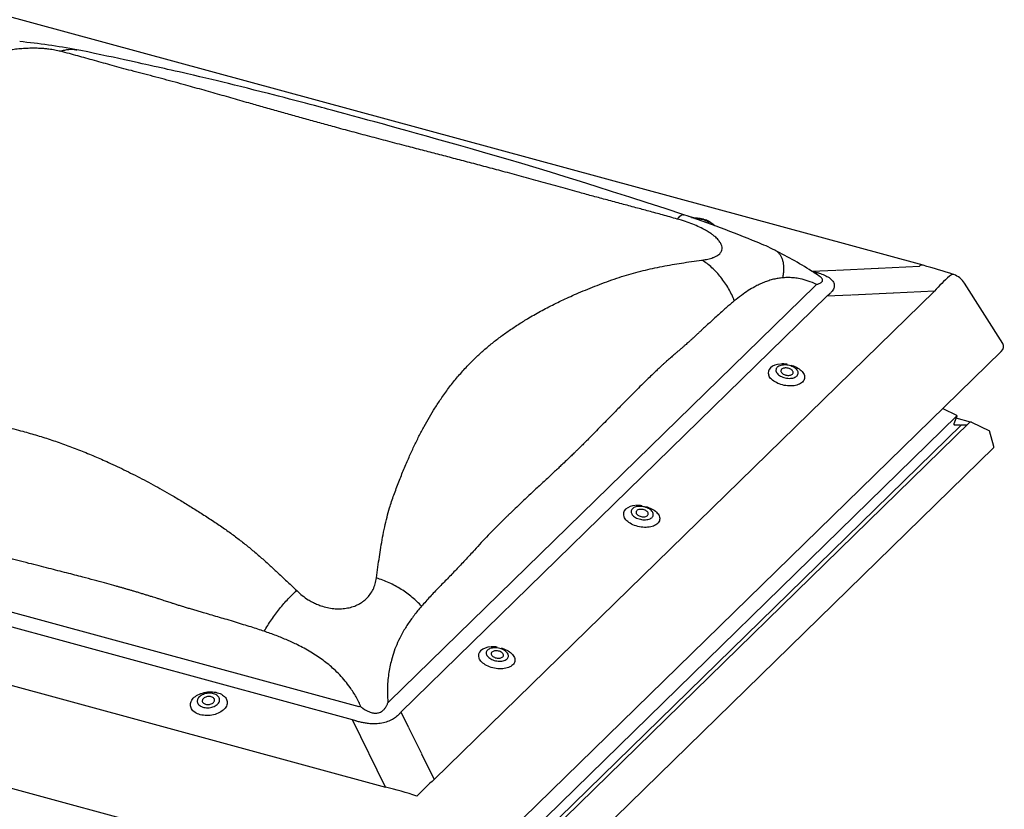
# Model space of a CAD drawing. Extents: x 1962 to 3902, y 4570 to 5970.
# Drawn here: x 3745 to 3781, y 5892 to 5921 of the extents above; entities that cross this region are included whole.
import ezdxf

# ---------------------------------------------------------------- set-up
doc = ezdxf.new("R2010")
doc.units = 0
doc.header["$LTSCALE"] = 10
doc.layers.add('VELUX_INFO', color=7, linetype='CONTINUOUS')

msp = doc.modelspace()

# ---------------------------------------------------------------- linework, layer by layer
at = {"layer": 'VELUX_INFO', "color": 1}
for p, q in [((3777.91, 5911.633), (3743.552, 5920.97)), ((3769.645, 5913.339), (3769.422, 5913.4)), ((3769.513, 5913.369), (3769.622, 5913.339)), ((3770.258, 5913.104), (3770.258, 5913.104)), ((3773.872, 5911.419), (3773.878, 5911.417)), ((3773.878, 5911.417), (3774.743, 5911.458)), ((3774.765, 5911.459), (3776.275, 5911.53)), ((3776.297, 5911.531), (3777.774, 5911.601)), ((3758.555, 5895.823), (3773.994, 5910.891)), ((3760.188, 5893), (3778.318, 5910.695)), ((3778.318, 5910.695), (3776.839, 5910.625)), ((3780.794, 5908.794), (3779.411, 5910.984)), ((3774.422, 5910.511), (3758.984, 5895.442)), ((3775.287, 5910.552), (3774.422, 5910.511)), ((3776.819, 5910.624), (3775.307, 5910.552)), ((3760.572, 5888.827), (3780.74, 5908.512)), ((3778.619, 5906.442), (3779.122, 5906.203)), ((3779.135, 5906.174), (3759.651, 5887.156)), ((3779.135, 5906.174), (3779.02, 5905.883)), ((3779.134, 5906.17), (3779.02, 5905.883)), ((3779.629, 5905.952), (3779.104, 5906.095)), ((3779.301, 5905.847), (3759.702, 5886.718)), ((3779.584, 5905.932), (3759.791, 5886.613)), ((3779.056, 5905.85), (3779.029, 5905.857)), ((3779.056, 5905.85), (3779.252, 5905.848)), ((3779.056, 5905.85), (3779.252, 5905.848)), ((3779.252, 5905.848), (3779.27, 5905.831)), ((3779.252, 5905.848), (3779.27, 5905.831)), ((3779.27, 5905.831), (3779.301, 5905.847)), ((3779.27, 5905.831), (3779.301, 5905.847)), ((3779.301, 5905.847), (3779.495, 5905.845)), ((3779.301, 5905.847), (3779.495, 5905.845)), ((3779.66, 5905.947), (3780.317, 5905.635)), ((3780.469, 5905.07), (3780.317, 5905.635)), ((3760.512, 5885.545), (3780.471, 5905.025)), ((3728.192, 5903.598), (3757.45, 5895.647)), ((3757.224, 5895.162), (3727.967, 5903.113)), ((3724.071, 5902.057), (3758.428, 5892.72)), ((3721.399, 5899.063), (3759.62, 5888.675)), ((3758.984, 5895.442), (3759.251, 5894.9)), ((3758.428, 5892.72), (3757.224, 5895.162)), ((3759.257, 5894.887), (3759.725, 5893.939)), ((3759.731, 5893.927), (3760.188, 5893))]:
    msp.add_line(p, q, dxfattribs=at)
at = {"layer": 'VELUX_INFO', "color": 1, "flags": 128}
for points in [[(3769.231, 5913.465), (3768.561, 5913.686), (3767.908, 5913.897), (3767.273, 5914.099), (3766.655, 5914.294), (3766.056, 5914.483), (3765.486, 5914.663), (3764.934, 5914.837), (3764.398, 5915.003), (3763.88, 5915.161), (3763.368, 5915.315), (3762.874, 5915.462), (3762.397, 5915.602), (3761.938, 5915.736), (3761.497, 5915.863), (3761.073, 5915.984), (3760.666, 5916.099), (3760.277, 5916.208), (3759.905, 5916.312), (3759.551, 5916.411), (3759.213, 5916.504), (3758.892, 5916.592), (3758.593, 5916.674), (3758.309, 5916.752), (3758.038, 5916.826), (3757.78, 5916.896), (3757.49, 5916.975), (3757.219, 5917.048), (3756.966, 5917.117), (3756.731, 5917.18), (3756.515, 5917.238), (3756.317, 5917.291), (3756.207, 5917.321), (3756.101, 5917.349), (3755.983, 5917.381), (3755.848, 5917.416), (3755.691, 5917.458), (3755.517, 5917.504), (3755.325, 5917.555), (3755.14, 5917.603), (3754.942, 5917.655), (3754.744, 5917.707), (3754.55, 5917.757), (3754.363, 5917.805), (3754.181, 5917.852), (3753.918, 5917.919), (3753.668, 5917.983), (3753.42, 5918.045), (3753.163, 5918.11), (3752.953, 5918.162), (3752.736, 5918.215), (3752.526, 5918.266), (3752.333, 5918.313), (3752.124, 5918.363), (3751.911, 5918.414), (3751.691, 5918.466), (3751.467, 5918.518), (3751.242, 5918.57), (3751.095, 5918.604), (3750.947, 5918.638), (3750.798, 5918.671), (3750.655, 5918.703), (3750.526, 5918.732), (3750.412, 5918.757), (3750.347, 5918.772), (3750.287, 5918.785), (3750.233, 5918.797), (3750.18, 5918.809), (3750.114, 5918.823), (3750.034, 5918.841), (3749.945, 5918.861), (3749.845, 5918.883), (3749.732, 5918.908), (3749.607, 5918.936), (3749.47, 5918.966), (3749.312, 5919.001), (3749.141, 5919.039), (3748.957, 5919.079), (3748.759, 5919.122), (3748.55, 5919.168), (3748.327, 5919.215), (3748.106, 5919.262), (3747.874, 5919.311), (3747.632, 5919.361), (3747.379, 5919.412), (3747.232, 5919.441)], [(3770.256, 5913.106), (3770.243, 5913.128), (3770.223, 5913.154), (3770.199, 5913.178), (3770.17, 5913.202), (3770.136, 5913.225), (3770.096, 5913.247), (3770.053, 5913.266), (3770.008, 5913.283), (3769.965, 5913.297), (3769.954, 5913.3), (3769.929, 5913.306), (3769.88, 5913.317), (3769.83, 5913.326), (3769.78, 5913.332), (3769.729, 5913.337), (3769.679, 5913.339), (3769.628, 5913.339), (3769.601, 5913.338)], [(3769.633, 5913.328), (3769.669, 5913.328), (3769.717, 5913.326), (3769.765, 5913.323), (3769.813, 5913.317), (3769.86, 5913.309), (3769.905, 5913.299), (3769.948, 5913.287), (3769.988, 5913.274), (3770.024, 5913.26), (3770.056, 5913.244), (3770.084, 5913.227), (3770.107, 5913.209), (3770.125, 5913.191), (3770.137, 5913.172), (3770.144, 5913.154), (3770.146, 5913.144)], [(3773.114, 5908.015), (3773.153, 5908.004), (3773.21, 5907.984), (3773.265, 5907.962), (3773.317, 5907.937), (3773.367, 5907.909), (3773.412, 5907.88), (3773.454, 5907.848), (3773.492, 5907.815), (3773.525, 5907.781), (3773.553, 5907.745), (3773.576, 5907.709), (3773.593, 5907.672), (3773.605, 5907.636), (3773.612, 5907.599), (3773.613, 5907.563), (3773.608, 5907.528), (3773.598, 5907.494), (3773.582, 5907.461), (3773.561, 5907.43), (3773.535, 5907.4), (3773.504, 5907.374), (3773.468, 5907.349), (3773.428, 5907.327), (3773.383, 5907.308), (3773.335, 5907.292), (3773.284, 5907.279), (3773.23, 5907.269), (3773.173, 5907.263), (3773.115, 5907.26), (3773.055, 5907.26), (3772.995, 5907.264), (3772.934, 5907.271), (3772.873, 5907.281), (3772.813, 5907.295), (3772.754, 5907.312), (3772.697, 5907.331), (3772.642, 5907.354), (3772.59, 5907.379), (3772.541, 5907.406), (3772.495, 5907.436), (3772.453, 5907.467), (3772.416, 5907.5), (3772.383, 5907.535), (3772.355, 5907.57), (3772.332, 5907.607), (3772.318, 5907.635)], [(3772.622, 5907.935), (3772.602, 5907.912), (3772.587, 5907.887), (3772.578, 5907.861), (3772.574, 5907.833), (3772.576, 5907.805), (3772.583, 5907.776), (3772.597, 5907.747), (3772.615, 5907.719), (3772.639, 5907.691), (3772.667, 5907.665), (3772.7, 5907.64), (3772.736, 5907.618), (3772.776, 5907.597), (3772.819, 5907.579), (3772.864, 5907.564), (3772.91, 5907.552), (3772.958, 5907.543), (3773.005, 5907.537), (3773.053, 5907.535), (3773.099, 5907.536), (3773.143, 5907.541), (3773.186, 5907.548), (3773.225, 5907.559), (3773.261, 5907.574), (3773.293, 5907.591), (3773.32, 5907.61), (3773.342, 5907.632), (3773.36, 5907.656), (3773.372, 5907.682), (3773.378, 5907.709), (3773.379, 5907.737), (3773.374, 5907.766), (3773.364, 5907.795), (3773.348, 5907.823), (3773.327, 5907.851), (3773.301, 5907.878), (3773.271, 5907.904), (3773.236, 5907.928), (3773.198, 5907.949), (3773.156, 5907.969), (3773.112, 5907.985), (3773.067, 5907.999), (3773.02, 5908.009), (3772.972, 5908.017), (3772.924, 5908.021), (3772.877, 5908.021), (3772.832, 5908.019), (3772.788, 5908.012), (3772.748, 5908.003), (3772.71, 5907.99), (3772.676, 5907.975), (3772.647, 5907.956), (3772.622, 5907.935)], [(3772.781, 5907.865), (3772.767, 5907.848), (3772.758, 5907.829), (3772.754, 5907.809), (3772.756, 5907.788), (3772.764, 5907.767), (3772.777, 5907.746), (3772.794, 5907.726), (3772.816, 5907.708), (3772.842, 5907.691), (3772.872, 5907.676), (3772.904, 5907.663), (3772.937, 5907.654), (3772.972, 5907.648), (3773.007, 5907.644), (3773.041, 5907.644), (3773.073, 5907.648), (3773.104, 5907.654), (3773.131, 5907.664), (3773.154, 5907.676), (3773.173, 5907.691), (3773.187, 5907.709), (3773.195, 5907.727), (3773.199, 5907.747), (3773.197, 5907.768), (3773.189, 5907.789), (3773.177, 5907.81), (3773.159, 5907.83), (3773.137, 5907.849), (3773.111, 5907.866), (3773.082, 5907.881), (3773.05, 5907.893), (3773.016, 5907.902), (3772.981, 5907.909), (3772.946, 5907.912), (3772.912, 5907.912), (3772.88, 5907.909), (3772.85, 5907.902), (3772.823, 5907.892), (3772.8, 5907.88), (3772.781, 5907.865)], [(3767.864, 5902.891), (3767.903, 5902.88), (3767.96, 5902.86), (3768.015, 5902.837), (3768.067, 5902.812), (3768.116, 5902.785), (3768.162, 5902.755), (3768.204, 5902.724), (3768.241, 5902.691), (3768.274, 5902.656), (3768.302, 5902.621), (3768.325, 5902.585), (3768.343, 5902.548), (3768.355, 5902.511), (3768.362, 5902.475), (3768.363, 5902.439), (3768.358, 5902.403), (3768.348, 5902.369), (3768.332, 5902.336), (3768.311, 5902.305), (3768.285, 5902.276), (3768.253, 5902.249), (3768.218, 5902.225), (3768.177, 5902.203), (3768.133, 5902.184), (3768.085, 5902.167), (3768.034, 5902.154), (3767.98, 5902.145), (3767.923, 5902.138), (3767.865, 5902.135), (3767.805, 5902.136), (3767.745, 5902.139), (3767.684, 5902.146), (3767.623, 5902.157), (3767.563, 5902.17), (3767.504, 5902.187), (3767.447, 5902.207), (3767.392, 5902.229), (3767.339, 5902.254), (3767.29, 5902.282), (3767.245, 5902.311), (3767.203, 5902.343), (3767.165, 5902.376), (3767.132, 5902.41), (3767.104, 5902.446), (3767.081, 5902.482), (3767.067, 5902.51)], [(3767.371, 5902.811), (3767.351, 5902.788), (3767.336, 5902.763), (3767.327, 5902.736), (3767.324, 5902.709), (3767.326, 5902.68), (3767.333, 5902.652), (3767.346, 5902.623), (3767.365, 5902.594), (3767.388, 5902.567), (3767.417, 5902.541), (3767.449, 5902.516), (3767.486, 5902.493), (3767.526, 5902.473), (3767.568, 5902.455), (3767.613, 5902.44), (3767.66, 5902.427), (3767.707, 5902.418), (3767.755, 5902.413), (3767.802, 5902.41), (3767.849, 5902.412), (3767.893, 5902.416), (3767.935, 5902.424), (3767.975, 5902.435), (3768.01, 5902.449), (3768.042, 5902.466), (3768.07, 5902.486), (3768.092, 5902.508), (3768.11, 5902.532), (3768.122, 5902.558), (3768.128, 5902.585), (3768.129, 5902.613), (3768.124, 5902.641), (3768.114, 5902.67), (3768.098, 5902.699), (3768.077, 5902.727), (3768.051, 5902.754), (3768.02, 5902.779), (3767.986, 5902.803), (3767.947, 5902.825), (3767.906, 5902.844), (3767.862, 5902.861), (3767.816, 5902.874), (3767.769, 5902.885), (3767.722, 5902.892), (3767.674, 5902.896), (3767.627, 5902.897), (3767.582, 5902.894), (3767.538, 5902.888), (3767.497, 5902.878), (3767.46, 5902.866), (3767.426, 5902.85), (3767.396, 5902.832), (3767.371, 5902.811)], [(3767.53, 5902.74), (3767.516, 5902.723), (3767.508, 5902.705), (3767.504, 5902.685), (3767.506, 5902.664), (3767.514, 5902.643), (3767.526, 5902.622), (3767.544, 5902.602), (3767.566, 5902.583), (3767.592, 5902.566), (3767.621, 5902.551), (3767.653, 5902.539), (3767.687, 5902.529), (3767.722, 5902.523), (3767.757, 5902.52), (3767.791, 5902.52), (3767.823, 5902.523), (3767.853, 5902.53), (3767.88, 5902.54), (3767.903, 5902.552), (3767.922, 5902.567), (3767.936, 5902.584), (3767.945, 5902.603), (3767.949, 5902.623), (3767.947, 5902.644), (3767.939, 5902.665), (3767.926, 5902.686), (3767.909, 5902.706), (3767.887, 5902.724), (3767.861, 5902.741), (3767.831, 5902.756), (3767.799, 5902.769), (3767.766, 5902.778), (3767.731, 5902.784), (3767.696, 5902.788), (3767.662, 5902.788), (3767.63, 5902.784), (3767.599, 5902.778), (3767.572, 5902.768), (3767.549, 5902.755), (3767.53, 5902.74)], [(3762.614, 5897.766), (3762.652, 5897.755), (3762.71, 5897.735), (3762.765, 5897.713), (3762.817, 5897.688), (3762.866, 5897.66), (3762.912, 5897.631), (3762.954, 5897.599), (3762.991, 5897.566), (3763.024, 5897.532), (3763.052, 5897.496), (3763.075, 5897.46), (3763.093, 5897.424), (3763.105, 5897.387), (3763.111, 5897.35), (3763.112, 5897.314), (3763.108, 5897.279), (3763.097, 5897.245), (3763.082, 5897.212), (3763.061, 5897.181), (3763.034, 5897.152), (3763.003, 5897.125), (3762.967, 5897.1), (3762.927, 5897.078), (3762.883, 5897.059), (3762.835, 5897.043), (3762.783, 5897.03), (3762.729, 5897.02), (3762.673, 5897.014), (3762.614, 5897.011), (3762.555, 5897.011), (3762.494, 5897.015), (3762.433, 5897.022), (3762.373, 5897.032), (3762.312, 5897.046), (3762.254, 5897.063), (3762.196, 5897.082), (3762.141, 5897.105), (3762.089, 5897.13), (3762.04, 5897.157), (3761.994, 5897.187), (3761.952, 5897.218), (3761.915, 5897.251), (3761.882, 5897.286), (3761.854, 5897.321), (3761.831, 5897.358), (3761.817, 5897.386)], [(3762.121, 5897.686), (3762.101, 5897.663), (3762.086, 5897.638), (3762.077, 5897.612), (3762.073, 5897.584), (3762.075, 5897.556), (3762.083, 5897.527), (3762.096, 5897.498), (3762.114, 5897.47), (3762.138, 5897.443), (3762.166, 5897.416), (3762.199, 5897.392), (3762.235, 5897.369), (3762.275, 5897.348), (3762.318, 5897.33), (3762.363, 5897.315), (3762.409, 5897.303), (3762.457, 5897.294), (3762.505, 5897.288), (3762.552, 5897.286), (3762.598, 5897.287), (3762.643, 5897.292), (3762.685, 5897.299), (3762.724, 5897.311), (3762.76, 5897.325), (3762.792, 5897.342), (3762.819, 5897.361), (3762.842, 5897.383), (3762.859, 5897.407), (3762.871, 5897.433), (3762.878, 5897.46), (3762.879, 5897.488), (3762.874, 5897.517), (3762.863, 5897.546), (3762.848, 5897.574), (3762.826, 5897.602), (3762.801, 5897.629), (3762.77, 5897.655), (3762.735, 5897.679), (3762.697, 5897.7), (3762.656, 5897.72), (3762.612, 5897.736), (3762.566, 5897.75), (3762.519, 5897.76), (3762.471, 5897.768), (3762.424, 5897.772), (3762.377, 5897.772), (3762.331, 5897.77), (3762.288, 5897.763), (3762.247, 5897.754), (3762.209, 5897.741), (3762.176, 5897.726), (3762.146, 5897.707), (3762.121, 5897.686)], [(3762.28, 5897.616), (3762.266, 5897.599), (3762.257, 5897.58), (3762.254, 5897.56), (3762.256, 5897.539), (3762.263, 5897.518), (3762.276, 5897.497), (3762.293, 5897.477), (3762.316, 5897.459), (3762.342, 5897.442), (3762.371, 5897.427), (3762.403, 5897.414), (3762.437, 5897.405), (3762.471, 5897.399), (3762.506, 5897.395), (3762.54, 5897.395), (3762.573, 5897.399), (3762.603, 5897.405), (3762.63, 5897.415), (3762.653, 5897.428), (3762.672, 5897.443), (3762.686, 5897.46), (3762.695, 5897.478), (3762.698, 5897.498), (3762.696, 5897.519), (3762.689, 5897.54), (3762.676, 5897.561), (3762.659, 5897.581), (3762.636, 5897.6), (3762.61, 5897.617), (3762.581, 5897.632), (3762.549, 5897.644), (3762.515, 5897.654), (3762.481, 5897.66), (3762.446, 5897.663), (3762.412, 5897.663), (3762.379, 5897.66), (3762.349, 5897.653), (3762.322, 5897.643), (3762.299, 5897.631), (3762.28, 5897.616)], [(3751.71, 5895.348), (3751.657, 5895.365), (3751.607, 5895.385), (3751.56, 5895.407), (3751.518, 5895.433), (3751.479, 5895.462), (3751.445, 5895.493), (3751.416, 5895.526), (3751.393, 5895.561), (3751.374, 5895.597), (3751.361, 5895.635), (3751.354, 5895.674), (3751.352, 5895.713), (3751.356, 5895.753), (3751.365, 5895.792), (3751.38, 5895.832), (3751.401, 5895.87), (3751.427, 5895.908), (3751.457, 5895.944), (3751.493, 5895.978), (3751.533, 5896.011), (3751.577, 5896.041), (3751.625, 5896.069), (3751.677, 5896.094), (3751.731, 5896.116), (3751.787, 5896.134), (3751.846, 5896.15), (3751.906, 5896.162), (3751.967, 5896.171), (3752.029, 5896.176), (3752.09, 5896.177), (3752.151, 5896.175), (3752.21, 5896.169), (3752.268, 5896.159), (3752.324, 5896.146), (3752.377, 5896.129), (3752.427, 5896.11), (3752.474, 5896.087), (3752.516, 5896.061), (3752.555, 5896.033), (3752.589, 5896.002), (3752.618, 5895.969), (3752.642, 5895.934), (3752.66, 5895.897), (3752.673, 5895.859), (3752.681, 5895.821), (3752.682, 5895.781), (3752.678, 5895.742), (3752.669, 5895.702), (3752.654, 5895.663), (3752.633, 5895.624), (3752.607, 5895.587), (3752.577, 5895.551), (3752.541, 5895.516), (3752.501, 5895.484), (3752.457, 5895.453), (3752.409, 5895.426), (3752.357, 5895.401), (3752.303, 5895.379), (3752.247, 5895.36), (3752.188, 5895.344), (3752.128, 5895.332), (3752.067, 5895.324), (3752.006, 5895.319), (3751.944, 5895.317), (3751.884, 5895.32), (3751.824, 5895.326), (3751.766, 5895.335), (3751.71, 5895.348)], [(3752.192, 5896.105), (3752.148, 5896.115), (3752.102, 5896.122), (3752.055, 5896.124), (3752.007, 5896.123), (3751.959, 5896.119), (3751.911, 5896.11), (3751.865, 5896.099), (3751.821, 5896.084), (3751.78, 5896.065), (3751.741, 5896.044), (3751.706, 5896.021), (3751.676, 5895.995), (3751.65, 5895.967), (3751.629, 5895.938), (3751.613, 5895.908), (3751.603, 5895.877), (3751.599, 5895.846), (3751.6, 5895.815), (3751.607, 5895.785), (3751.619, 5895.755), (3751.637, 5895.728), (3751.66, 5895.702), (3751.688, 5895.678), (3751.72, 5895.658), (3751.757, 5895.639), (3751.796, 5895.625), (3751.839, 5895.613), (3751.884, 5895.605), (3751.931, 5895.6), (3751.979, 5895.599), (3752.027, 5895.602), (3752.075, 5895.609), (3752.122, 5895.619), (3752.167, 5895.632), (3752.21, 5895.649), (3752.25, 5895.669), (3752.286, 5895.691), (3752.319, 5895.716), (3752.347, 5895.743), (3752.371, 5895.771), (3752.389, 5895.801), (3752.402, 5895.832), (3752.409, 5895.863), (3752.411, 5895.894), (3752.407, 5895.924), (3752.397, 5895.954), (3752.382, 5895.982), (3752.362, 5896.009), (3752.336, 5896.034), (3752.306, 5896.056), (3752.272, 5896.076), (3752.234, 5896.092), (3752.192, 5896.105)], [(3751.901, 5895.727), (3751.934, 5895.721), (3751.968, 5895.717), (3752.003, 5895.718), (3752.038, 5895.721), (3752.072, 5895.729), (3752.105, 5895.739), (3752.135, 5895.753), (3752.162, 5895.769), (3752.185, 5895.787), (3752.204, 5895.808), (3752.218, 5895.83), (3752.226, 5895.852), (3752.229, 5895.875), (3752.227, 5895.897), (3752.219, 5895.919), (3752.206, 5895.939), (3752.187, 5895.957), (3752.165, 5895.973), (3752.138, 5895.986), (3752.108, 5895.996), (3752.076, 5896.003), (3752.042, 5896.006), (3752.007, 5896.006), (3751.972, 5896.002), (3751.937, 5895.995), (3751.905, 5895.985), (3751.875, 5895.971), (3751.848, 5895.955), (3751.825, 5895.936), (3751.806, 5895.916), (3751.792, 5895.894), (3751.784, 5895.872), (3751.781, 5895.849), (3751.783, 5895.827), (3751.791, 5895.805), (3751.804, 5895.785), (3751.822, 5895.767), (3751.845, 5895.751), (3751.872, 5895.738), (3751.901, 5895.727)]]:
    msp.add_lwpolyline(points, dxfattribs=at)
at = {"layer": 'VELUX_INFO', "color": 1}
for centre, radius, start, end in [((3742.862, 5896.387), 23.464, 79.2638, 84.3683), ((3755.273, 5872.154), 43.605, 67.5981, 71.3327), ((3770.037, 5912.767), 0.438, 43.2698, 66.7267), ((3768.52, 5904.057), 9.062, 63.7136, 68.1595), ((3765.295, 5897.922), 15.992, 57.2166, 63.0904), ((3766.735, 5900.309), 13.206, 55.9038, 56.8652), ((3777.876, 5911.469), 0.167, 78.325, 127.6239), ((3772.811, 5892.955), 19.361, 71.3079, 74.733), ((3778.993, 5911.13), 0.166, 82.0554, 140.4228), ((3778.777, 5910.584), 0.75, 32.2679, 71.3717), ((3772.533, 5907.739), 0.239, 132.3438, 202.3333), ((3772.749, 5907.467), 0.586, 92.2359, 130.0692), ((3772.817, 5906.969), 1.088, 81.5562, 93.6452), ((3767.283, 5902.614), 0.239, 132.3437, 202.3335), ((3767.499, 5902.343), 0.586, 92.236, 130.0692), ((3767.566, 5901.844), 1.087, 81.555, 93.6463), ((3762.249, 5897.218), 0.586, 92.2359, 130.0692), ((3762.316, 5896.72), 1.088, 81.5562, 93.6452), ((3762.032, 5897.49), 0.239, 132.3436, 202.3335)]:
    msp.add_arc(centre, radius, start, end, dxfattribs=at)
for centre, major_axis, ratio, start_param, end_param in [((3784.248, 5905.012), (14.378, -6.51), 0.1534, 2.434186, 2.443188), ((3782.351, 5904.923), (-1.069, 7.437), 0.77088, 0.456297, 0.579395), ((3783.704, 5904.791), (10.744, -4.608), 0.615911, 2.883039, 2.892041), ((3784.248, 5905.012), (11.126, -3.6), 0.572539, 2.796733, 2.805735), ((3779.991, 5908.661), (0.836, 0.033), 0.465886, 5.806219, 6.545936), ((3779.086, 5906.175), (0.05, 0.013), 0.609236, 5.864555, 6.911753), ((3779.069, 5905.883), (0.05, 0.013), 0.609236, 2.722962, 4.293759), ((3779.069, 5905.883), (0.05, 0.013), 0.609236, 2.722962, 4.293759), ((3779.624, 5905.919), (0.05, 0.013), 0.609236, 0.628567, 2.324383), ((3779.624, 5905.919), (0.05, 0.013), 0.609236, 1.315948, 2.324383), ((3779.614, 5905.947), (0.015, 0.0039), 0.609236, 6.126353, 6.336565), ((3780.458, 5905.066), (-0.0107, 0.0413), 0.276616, 3.298423, 4.7442), ((3761.512, 5882.453), (-8.846, 12.682), 0.517835, 5.719661, 5.728663), ((3760.682, 5882.321), (-0.018, 14.495), 0.400636, 0.37193, 0.380932), ((3761.226, 5882.542), (-0.362, 13.92), 0.372921, 0.375728, 0.38473), ((3761.226, 5882.542), (-8.41, 12.297), 0.488098, 5.720908, 5.72991), ((3760.639, 5883.731), (2.246, 10.19), 0.454659, 0.539206, 0.662304), ((3760.639, 5883.731), (8.036, -7.791), 0.615517, 2.224257, 2.347356)]:
    msp.add_ellipse(centre, major_axis=major_axis, ratio=ratio, start_param=start_param, end_param=end_param, dxfattribs=at)
for points, knots in [([(3746.641, 5919.385), (3746.575, 5919.4), (3746.448, 5919.43), (3746.253, 5919.46), (3746.077, 5919.479), (3745.922, 5919.49), (3745.741, 5919.497), (3745.533, 5919.497), (3745.302, 5919.486), (3745.071, 5919.466), (3744.924, 5919.445), (3744.85, 5919.434)], [0, 0, 0, 0, 0.148389, 0.287963, 0.377106, 0.463854, 0.548912, 0.666611, 0.77929, 0.889516, 1, 1, 1, 1]), ([(3746.641, 5919.385), (3746.692, 5919.402), (3746.796, 5919.436), (3746.951, 5919.459), (3747.098, 5919.463), (3747.191, 5919.446), (3747.232, 5919.439)], [0, 0, 0, 0, 0.25832, 0.520087, 0.784231, 1, 1, 1, 1]), ([(3768.999, 5913.308), (3768.821, 5913.358), (3768.477, 5913.454), (3767.976, 5913.591), (3767.482, 5913.723), (3766.978, 5913.858), (3766.462, 5913.996), (3765.955, 5914.132), (3765.51, 5914.253), (3765.117, 5914.363), (3764.768, 5914.461), (3764.412, 5914.561), (3764.055, 5914.66), (3763.702, 5914.757), (3763.356, 5914.852), (3763.015, 5914.944), (3762.586, 5915.059), (3762.071, 5915.196), (3761.474, 5915.354), (3760.892, 5915.506), (3760.324, 5915.655), (3759.756, 5915.802), (3759.152, 5915.96), (3758.513, 5916.126), (3757.852, 5916.299), (3757.206, 5916.472), (3756.602, 5916.635), (3756.037, 5916.789), (3755.512, 5916.934), (3754.993, 5917.08), (3754.476, 5917.226), (3753.966, 5917.371), (3753.522, 5917.498), (3753.142, 5917.606), (3752.819, 5917.698), (3752.495, 5917.79), (3752.17, 5917.882), (3751.843, 5917.975), (3751.513, 5918.067), (3751.163, 5918.164), (3750.791, 5918.266), (3750.398, 5918.373), (3749.999, 5918.48), (3749.602, 5918.584), (3749.218, 5918.683), (3748.856, 5918.779), (3748.519, 5918.871), (3748.192, 5918.962), (3747.875, 5919.051), (3747.567, 5919.136), (3747.265, 5919.22), (3746.958, 5919.303), (3746.749, 5919.357), (3746.641, 5919.385)], [0, 0, 0, 0, 0.021053, 0.040797, 0.059247, 0.079452, 0.100281, 0.120064, 0.139429, 0.152876, 0.166726, 0.180972, 0.19531, 0.209309, 0.223084, 0.236642, 0.249992, 0.274443, 0.298297, 0.321628, 0.34452, 0.367068, 0.390591, 0.418441, 0.445738, 0.472809, 0.499999, 0.523082, 0.546044, 0.569095, 0.592442, 0.616277, 0.639342, 0.654549, 0.669912, 0.685458, 0.701217, 0.717213, 0.73347, 0.750008, 0.76949, 0.789425, 0.809837, 0.83071, 0.850826, 0.870095, 0.888925, 0.906964, 0.925849, 0.944228, 0.961679, 0.980265, 1, 1, 1, 1]), ([(3768.999, 5913.308), (3769.021, 5913.333), (3769.065, 5913.384), (3769.123, 5913.434), (3769.174, 5913.463), (3769.21, 5913.472), (3769.226, 5913.464), (3769.23, 5913.462)], [0, 0, 0, 0, 0.224983, 0.452984, 0.683041, 0.914142, 1, 1, 1, 1]), ([(3770.562, 5912.446), (3770.536, 5912.484), (3770.485, 5912.56), (3770.377, 5912.662), (3770.264, 5912.751), (3770.152, 5912.827), (3770.002, 5912.916), (3769.806, 5913.017), (3769.558, 5913.124), (3769.287, 5913.223), (3769.097, 5913.279), (3768.999, 5913.308)], [0, 0, 0, 0, 0.110465, 0.220685, 0.295418, 0.372021, 0.451216, 0.579302, 0.712009, 0.851589, 1, 1, 1, 1]), ([(3769.893, 5911.819), (3769.967, 5911.831), (3770.11, 5911.853), (3770.271, 5911.9), (3770.388, 5911.949), (3770.471, 5911.997), (3770.546, 5912.059), (3770.603, 5912.136), (3770.629, 5912.232), (3770.619, 5912.335), (3770.581, 5912.409), (3770.562, 5912.446)], [0, 0, 0, 0, 0.148389, 0.287963, 0.377107, 0.463855, 0.548912, 0.666611, 0.77929, 0.889516, 1, 1, 1, 1]), ([(3772.752, 5911.973), (3772.732, 5912.002), (3772.692, 5912.062), (3772.619, 5912.131), (3772.561, 5912.165), (3772.533, 5912.181)], [0, 0, 0, 0, 0.340268, 0.682046, 1, 1, 1, 1]), ([(3758.095, 5900.304), (3758.113, 5900.436), (3758.147, 5900.692), (3758.2, 5901.059), (3758.255, 5901.418), (3758.318, 5901.78), (3758.391, 5902.145), (3758.474, 5902.501), (3758.559, 5902.807), (3758.645, 5903.075), (3758.727, 5903.31), (3758.814, 5903.548), (3758.905, 5903.785), (3758.996, 5904.017), (3759.088, 5904.242), (3759.181, 5904.462), (3759.301, 5904.737), (3759.45, 5905.062), (3759.632, 5905.433), (3759.82, 5905.789), (3760.013, 5906.131), (3760.217, 5906.466), (3760.447, 5906.816), (3760.705, 5907.178), (3760.993, 5907.543), (3761.299, 5907.891), (3761.608, 5908.207), (3761.914, 5908.494), (3762.216, 5908.754), (3762.533, 5909.003), (3762.867, 5909.244), (3763.211, 5909.474), (3763.524, 5909.669), (3763.799, 5909.831), (3764.04, 5909.965), (3764.286, 5910.097), (3764.54, 5910.226), (3764.8, 5910.353), (3765.068, 5910.477), (3765.357, 5910.606), (3765.671, 5910.738), (3766.009, 5910.873), (3766.358, 5911.006), (3766.71, 5911.133), (3767.061, 5911.249), (3767.408, 5911.353), (3767.753, 5911.441), (3768.102, 5911.52), (3768.452, 5911.592), (3768.803, 5911.655), (3769.155, 5911.713), (3769.516, 5911.768), (3769.765, 5911.802), (3769.893, 5911.819)], [0, 0, 0, 0, 0.021053, 0.040797, 0.059247, 0.079452, 0.100281, 0.120064, 0.139429, 0.152876, 0.166726, 0.180972, 0.19531, 0.209309, 0.223084, 0.236642, 0.249992, 0.274443, 0.298297, 0.321628, 0.34452, 0.367068, 0.390591, 0.418441, 0.445738, 0.472809, 0.499999, 0.523082, 0.546044, 0.569095, 0.592442, 0.616277, 0.639342, 0.65455, 0.669912, 0.685458, 0.701217, 0.717213, 0.73347, 0.750008, 0.76949, 0.789425, 0.809837, 0.83071, 0.850826, 0.870095, 0.888925, 0.906964, 0.925849, 0.944228, 0.961679, 0.980265, 1, 1, 1, 1]), ([(3771.066, 5910.343), (3771.035, 5910.418), (3770.973, 5910.571), (3770.858, 5910.79), (3770.728, 5911), (3770.583, 5911.198), (3770.424, 5911.382), (3770.255, 5911.548), (3770.078, 5911.696), (3769.954, 5911.778), (3769.893, 5911.819)], [0, 0, 0, 0, 0.123056, 0.247762, 0.373593, 0.499997, 0.626401, 0.752235, 0.876943, 1, 1, 1, 1]), ([(3772.829, 5911.179), (3772.838, 5911.234), (3772.856, 5911.343), (3772.865, 5911.494), (3772.86, 5911.635), (3772.839, 5911.761), (3772.804, 5911.876), (3772.769, 5911.94), (3772.752, 5911.973)], [0, 0, 0, 0, 0.174908, 0.345166, 0.511753, 0.67578, 0.838249, 1, 1, 1, 1]), ([(3774.037, 5911.376), (3774.072, 5911.366), (3774.142, 5911.346), (3774.241, 5911.312), (3774.335, 5911.274), (3774.422, 5911.232), (3774.5, 5911.186), (3774.567, 5911.136), (3774.62, 5911.082), (3774.659, 5911.025), (3774.683, 5910.968), (3774.691, 5910.912), (3774.688, 5910.858), (3774.671, 5910.796), (3774.637, 5910.728), (3774.582, 5910.655), (3774.535, 5910.61), (3774.511, 5910.587)], [0, 0, 0, 0, 0.064316, 0.128693, 0.192942, 0.25724, 0.321694, 0.385892, 0.449534, 0.513454, 0.577081, 0.634229, 0.691573, 0.748779, 0.832334, 0.916237, 1, 1, 1, 1]), ([(3772.829, 5911.179), (3772.772, 5911.173), (3772.656, 5911.161), (3772.484, 5911.125), (3772.311, 5911.076), (3772.138, 5911.014), (3771.969, 5910.94), (3771.778, 5910.841), (3771.561, 5910.712), (3771.314, 5910.541), (3771.151, 5910.41), (3771.066, 5910.343)], [0, 0, 0, 0, 0.085973, 0.174392, 0.265467, 0.359387, 0.456329, 0.546793, 0.688091, 0.839079, 1, 1, 1, 1]), ([(3774.043, 5910.939), (3773.944, 5910.982), (3773.745, 5911.069), (3773.477, 5911.14), (3773.24, 5911.177), (3773.033, 5911.191), (3772.897, 5911.183), (3772.829, 5911.179)], [0, 0, 0, 0, 0.239427, 0.479809, 0.650443, 0.823578, 1, 1, 1, 1]), ([(3774.079, 5910.949), (3774.084, 5910.951), (3774.118, 5910.962), (3774.164, 5910.979), (3774.211, 5911.005), (3774.24, 5911.027), (3774.259, 5911.051), (3774.268, 5911.076), (3774.268, 5911.102), (3774.259, 5911.128), (3774.239, 5911.161), (3774.201, 5911.199), (3774.164, 5911.228), (3774.141, 5911.243), (3774.138, 5911.244)], [0, 0, 0, 0, 0.029335, 0.217546, 0.313479, 0.409328, 0.494367, 0.581037, 0.643995, 0.713412, 0.784837, 0.888714, 0.98681, 1, 1, 1, 1]), ([(3774.043, 5910.939), (3774.043, 5910.939), (3774.052, 5910.943), (3774.071, 5910.948), (3774.079, 5910.948), (3774.079, 5910.948)], [0, 0, 0, 0, 0.0000385, 0.9999583, 1, 1, 1, 1]), ([(3771.066, 5910.343), (3771.023, 5910.307), (3770.933, 5910.232), (3770.794, 5910.112), (3770.644, 5909.981), (3770.485, 5909.838), (3770.327, 5909.694), (3770.173, 5909.552), (3770.027, 5909.417), (3769.901, 5909.301), (3769.796, 5909.203), (3769.71, 5909.124), (3769.626, 5909.047), (3769.546, 5908.972), (3769.466, 5908.899), (3769.39, 5908.831), (3769.314, 5908.765), (3769.235, 5908.696), (3769.147, 5908.621), (3769.056, 5908.543), (3768.974, 5908.473), (3768.909, 5908.416), (3768.858, 5908.373), (3768.807, 5908.328), (3768.749, 5908.277), (3768.68, 5908.215), (3768.61, 5908.152), (3768.539, 5908.088), (3768.473, 5908.028), (3768.412, 5907.971), (3768.355, 5907.918), (3768.298, 5907.865), (3768.24, 5907.811), (3768.182, 5907.756), (3768.127, 5907.704), (3768.032, 5907.614), (3767.891, 5907.477), (3767.694, 5907.283), (3767.507, 5907.097), (3767.334, 5906.923), (3767.178, 5906.766), (3767.015, 5906.601), (3766.843, 5906.425), (3766.662, 5906.24), (3766.468, 5906.041), (3766.271, 5905.84), (3766.079, 5905.645), (3765.904, 5905.467), (3765.753, 5905.315), (3765.627, 5905.188), (3765.522, 5905.083), (3765.427, 5904.99), (3765.339, 5904.903), (3765.24, 5904.807), (3765.12, 5904.692), (3764.973, 5904.552), (3764.827, 5904.414), (3764.684, 5904.279), (3764.548, 5904.152), (3764.402, 5904.016), (3764.248, 5903.872), (3764.085, 5903.72), (3763.921, 5903.568), (3763.721, 5903.382), (3763.495, 5903.17), (3763.245, 5902.934), (3763.055, 5902.753), (3762.919, 5902.623), (3762.832, 5902.538), (3762.748, 5902.457), (3762.668, 5902.379), (3762.592, 5902.304), (3762.509, 5902.221), (3762.36, 5902.072), (3762.15, 5901.857), (3761.892, 5901.585), (3761.612, 5901.277), (3761.312, 5900.945), (3760.984, 5900.604), (3760.668, 5900.275), (3760.349, 5899.954), (3760.035, 5899.623), (3759.831, 5899.392), (3759.728, 5899.277)], [0, 0, 0, 0, 0.010835, 0.022591, 0.035268, 0.048867, 0.063388, 0.076177, 0.08876, 0.101344, 0.108726, 0.116108, 0.123491, 0.130492, 0.136995, 0.144069, 0.15003, 0.156344, 0.164077, 0.172385, 0.179267, 0.184721, 0.189043, 0.191975, 0.197832, 0.203759, 0.209757, 0.215825, 0.221965, 0.226839, 0.231757, 0.236718, 0.241724, 0.246773, 0.251867, 0.256032, 0.271685, 0.289124, 0.30835, 0.321515, 0.335404, 0.350017, 0.365354, 0.381733, 0.398773, 0.417476, 0.434685, 0.450399, 0.46462, 0.474921, 0.484266, 0.492655, 0.500089, 0.507545, 0.518755, 0.531605, 0.546095, 0.557119, 0.568933, 0.581537, 0.594932, 0.609117, 0.623933, 0.637539, 0.661103, 0.682879, 0.70287, 0.71089, 0.718582, 0.725947, 0.732983, 0.739692, 0.74608, 0.755173, 0.779462, 0.802701, 0.825459, 0.857003, 0.886081, 0.914392, 0.942752, 0.971319, 1, 1, 1, 1]), ([(3732.846, 5905.92), (3733.023, 5905.951), (3733.368, 5906.012), (3733.869, 5906.094), (3734.363, 5906.17), (3734.867, 5906.24), (3735.382, 5906.302), (3735.89, 5906.354), (3736.335, 5906.388), (3736.727, 5906.408), (3737.076, 5906.422), (3737.433, 5906.431), (3737.79, 5906.437), (3738.143, 5906.44), (3738.489, 5906.44), (3738.83, 5906.437), (3739.259, 5906.429), (3739.774, 5906.412), (3740.371, 5906.382), (3740.953, 5906.341), (3741.521, 5906.291), (3742.089, 5906.228), (3742.693, 5906.149), (3743.332, 5906.049), (3743.992, 5905.925), (3744.639, 5905.783), (3745.243, 5905.628), (3745.808, 5905.467), (3746.333, 5905.301), (3746.852, 5905.12), (3747.369, 5904.923), (3747.878, 5904.713), (3748.323, 5904.518), (3748.702, 5904.342), (3749.025, 5904.186), (3749.349, 5904.024), (3749.675, 5903.855), (3750.002, 5903.679), (3750.332, 5903.496), (3750.682, 5903.295), (3751.054, 5903.075), (3751.447, 5902.833), (3751.846, 5902.58), (3752.243, 5902.321), (3752.627, 5902.06), (3752.989, 5901.798), (3753.326, 5901.535), (3753.653, 5901.266), (3753.97, 5900.993), (3754.278, 5900.718), (3754.58, 5900.439), (3754.887, 5900.149), (3755.096, 5899.948), (3755.204, 5899.844)], [0, 0, 0, 0, 0.021053, 0.040797, 0.059247, 0.079452, 0.100281, 0.120064, 0.139429, 0.152876, 0.166726, 0.180972, 0.19531, 0.209309, 0.223084, 0.236642, 0.249992, 0.274443, 0.298297, 0.321628, 0.34452, 0.367068, 0.390591, 0.418441, 0.445738, 0.472809, 0.499999, 0.523082, 0.546044, 0.569095, 0.592442, 0.616277, 0.639342, 0.65455, 0.669912, 0.685458, 0.701217, 0.717213, 0.73347, 0.750008, 0.76949, 0.789425, 0.809837, 0.83071, 0.850826, 0.870095, 0.888925, 0.906964, 0.925849, 0.944228, 0.961679, 0.980265, 1, 1, 1, 1]), ([(3754.027, 5898.369), (3753.951, 5898.395), (3753.792, 5898.448), (3753.543, 5898.528), (3753.273, 5898.612), (3752.984, 5898.701), (3752.693, 5898.788), (3752.409, 5898.871), (3752.138, 5898.951), (3751.906, 5899.019), (3751.712, 5899.076), (3751.554, 5899.122), (3751.399, 5899.168), (3751.25, 5899.211), (3751.104, 5899.255), (3750.965, 5899.298), (3750.828, 5899.341), (3750.687, 5899.386), (3750.529, 5899.437), (3750.367, 5899.49), (3750.221, 5899.537), (3750.103, 5899.575), (3750.013, 5899.604), (3749.921, 5899.633), (3749.816, 5899.665), (3749.69, 5899.704), (3749.562, 5899.743), (3749.433, 5899.782), (3749.311, 5899.818), (3749.198, 5899.851), (3749.093, 5899.882), (3748.987, 5899.913), (3748.88, 5899.944), (3748.772, 5899.975), (3748.669, 5900.003), (3748.491, 5900.053), (3748.225, 5900.127), (3747.85, 5900.228), (3747.492, 5900.322), (3747.159, 5900.409), (3746.86, 5900.486), (3746.545, 5900.567), (3746.211, 5900.652), (3745.86, 5900.74), (3745.485, 5900.835), (3745.104, 5900.932), (3744.733, 5901.027), (3744.393, 5901.114), (3744.104, 5901.188), (3743.861, 5901.252), (3743.66, 5901.305), (3743.479, 5901.353), (3743.312, 5901.398), (3743.125, 5901.449), (3742.9, 5901.512), (3742.625, 5901.589), (3742.351, 5901.667), (3742.084, 5901.744), (3741.831, 5901.816), (3741.562, 5901.894), (3741.275, 5901.977), (3740.973, 5902.065), (3740.669, 5902.154), (3740.299, 5902.261), (3739.878, 5902.383), (3739.412, 5902.516), (3739.056, 5902.616), (3738.801, 5902.687), (3738.636, 5902.732), (3738.478, 5902.776), (3738.326, 5902.817), (3738.182, 5902.855), (3738.023, 5902.897), (3737.737, 5902.972), (3737.329, 5903.075), (3736.822, 5903.198), (3736.26, 5903.323), (3735.655, 5903.457), (3735.014, 5903.615), (3734.396, 5903.768), (3733.784, 5903.926), (3733.166, 5904.076), (3732.75, 5904.164), (3732.541, 5904.208)], [0, 0, 0, 0, 0.010835, 0.022591, 0.035268, 0.048867, 0.063388, 0.076177, 0.08876, 0.101344, 0.108726, 0.116108, 0.123491, 0.130492, 0.136995, 0.144069, 0.15003, 0.156344, 0.164077, 0.172385, 0.179267, 0.184721, 0.189043, 0.191975, 0.197831, 0.203759, 0.209757, 0.215825, 0.221965, 0.226839, 0.231757, 0.236718, 0.241724, 0.246773, 0.251867, 0.256032, 0.271685, 0.289124, 0.30835, 0.321515, 0.335404, 0.350017, 0.365354, 0.381733, 0.398773, 0.417476, 0.434685, 0.450399, 0.46462, 0.474921, 0.484266, 0.492655, 0.500089, 0.507545, 0.518755, 0.531605, 0.546095, 0.557119, 0.568933, 0.581537, 0.594932, 0.609117, 0.623933, 0.637539, 0.661102, 0.682879, 0.70287, 0.71089, 0.718582, 0.725947, 0.732983, 0.739691, 0.74608, 0.755173, 0.779462, 0.802701, 0.825459, 0.857003, 0.886081, 0.914392, 0.942752, 0.971319, 1, 1, 1, 1]), ([(3756.994, 5899.204), (3757.066, 5899.218), (3757.209, 5899.246), (3757.382, 5899.315), (3757.521, 5899.391), (3757.632, 5899.467), (3757.753, 5899.572), (3757.874, 5899.711), (3757.98, 5899.891), (3758.058, 5900.09), (3758.082, 5900.231), (3758.095, 5900.304)], [0, 0, 0, 0, 0.110449, 0.220663, 0.295398, 0.372009, 0.451218, 0.579303, 0.71201, 0.85159, 1, 1, 1, 1]), ([(3759.728, 5899.277), (3759.676, 5899.332), (3759.572, 5899.443), (3759.394, 5899.601), (3759.202, 5899.751), (3758.996, 5899.89), (3758.78, 5900.016), (3758.556, 5900.128), (3758.327, 5900.226), (3758.172, 5900.278), (3758.095, 5900.304)], [0, 0, 0, 0, 0.1230817, 0.2478086, 0.3736102, 0.4999748, 0.6263833, 0.7522247, 0.8769335, 1, 1, 1, 1]), ([(3754.027, 5898.369), (3754.069, 5898.439), (3754.153, 5898.58), (3754.289, 5898.788), (3754.433, 5898.991), (3754.583, 5899.187), (3754.737, 5899.373), (3754.893, 5899.545), (3755.049, 5899.704), (3755.152, 5899.797), (3755.204, 5899.843)], [0, 0, 0, 0, 0.123055, 0.247761, 0.373594, 0.499997, 0.626401, 0.752235, 0.876943, 1, 1, 1, 1]), ([(3755.204, 5899.844), (3755.269, 5899.783), (3755.397, 5899.666), (3755.591, 5899.53), (3755.768, 5899.428), (3755.923, 5899.354), (3756.104, 5899.284), (3756.311, 5899.224), (3756.543, 5899.187), (3756.773, 5899.177), (3756.921, 5899.195), (3756.994, 5899.204)], [0, 0, 0, 0, 0.148388, 0.287961, 0.377105, 0.463853, 0.548909, 0.666627, 0.779313, 0.889533, 1, 1, 1, 1]), ([(3759.728, 5899.277), (3759.681, 5899.222), (3759.589, 5899.114), (3759.458, 5898.948), (3759.336, 5898.783), (3759.223, 5898.619), (3759.116, 5898.449), (3758.993, 5898.235), (3758.862, 5897.97), (3758.734, 5897.657), (3758.669, 5897.436), (3758.637, 5897.328)], [0, 0, 0, 0, 0.103556, 0.203065, 0.298582, 0.390173, 0.477909, 0.571719, 0.721306, 0.863816, 1, 1, 1, 1]), ([(3756.554, 5896.996), (3756.491, 5897.052), (3756.364, 5897.165), (3756.16, 5897.322), (3755.943, 5897.475), (3755.712, 5897.62), (3755.476, 5897.754), (3755.195, 5897.9), (3754.86, 5898.054), (3754.456, 5898.219), (3754.173, 5898.318), (3754.027, 5898.369)], [0, 0, 0, 0, 0.085972, 0.174392, 0.265467, 0.359387, 0.456329, 0.546794, 0.688091, 0.839079, 1, 1, 1, 1]), ([(3758.637, 5897.328), (3758.617, 5897.245), (3758.576, 5897.081), (3758.533, 5896.823), (3758.5, 5896.522), (3758.485, 5896.175), (3758.5, 5895.908), (3758.507, 5895.775)], [0, 0, 0, 0, 0.176422, 0.349556, 0.520191, 0.760572, 1, 1, 1, 1]), ([(3757.542, 5895.621), (3757.483, 5895.746), (3757.364, 5895.996), (3757.163, 5896.309), (3756.961, 5896.572), (3756.767, 5896.793), (3756.626, 5896.928), (3756.554, 5896.996)], [0, 0, 0, 0, 0.2394258, 0.479808, 0.6504421, 0.8235784, 1, 1, 1, 1]), ([(3757.589, 5895.589), (3757.595, 5895.585), (3757.628, 5895.563), (3757.689, 5895.525), (3757.776, 5895.478), (3757.859, 5895.443), (3757.936, 5895.419), (3757.999, 5895.407), (3758.059, 5895.403), (3758.113, 5895.405), (3758.177, 5895.416), (3758.242, 5895.44), (3758.304, 5895.477), (3758.35, 5895.518), (3758.399, 5895.573), (3758.446, 5895.643), (3758.474, 5895.703), (3758.489, 5895.733)], [0, 0, 0, 0, 0.019762, 0.105202, 0.190699, 0.275783, 0.333662, 0.391458, 0.433871, 0.481313, 0.528742, 0.598725, 0.665745, 0.732922, 0.783334, 0.891576, 1, 1, 1, 1]), ([(3758.49, 5895.733), (3758.49, 5895.733), (3758.498, 5895.748), (3758.499, 5895.759), (3758.507, 5895.775), (3758.507, 5895.775)], [0, 0, 0, 0, 0.0000417, 0.9999791, 1, 1, 1, 1]), ([(3758.908, 5895.358), (3758.89, 5895.34), (3758.853, 5895.303), (3758.789, 5895.251), (3758.718, 5895.201), (3758.637, 5895.156), (3758.548, 5895.115), (3758.451, 5895.08), (3758.346, 5895.053), (3758.235, 5895.033), (3758.124, 5895.021), (3758.015, 5895.016), (3757.91, 5895.019), (3757.79, 5895.027), (3757.656, 5895.046), (3757.512, 5895.076), (3757.421, 5895.101), (3757.376, 5895.114)], [0, 0, 0, 0, 0.064316, 0.128693, 0.192943, 0.257239, 0.321693, 0.38589, 0.449532, 0.513451, 0.57708, 0.634229, 0.691572, 0.748779, 0.832333, 0.916235, 1, 1, 1, 1]), ([(3757.542, 5895.621), (3757.542, 5895.621), (3757.56, 5895.614), (3757.573, 5895.6), (3757.588, 5895.589), (3757.588, 5895.589)], [0, 0, 0, 0, 0.000075, 0.999921, 1, 1, 1, 1])]:
    msp.add_open_spline(points, degree=3, knots=knots, dxfattribs=at)
for points in [[(3773.935, 5911.378), (3773.969, 5911.394)], [(3773.969, 5911.394), (3774.037, 5911.376)], [(3774.037, 5911.376), (3773.979, 5911.35)], [(3774.511, 5910.587), (3774.473, 5910.554)], [(3758.941, 5895.394), (3758.908, 5895.358)], [(3757.376, 5895.114), (3757.31, 5895.134)]]:
    msp.add_open_spline(points, degree=1, dxfattribs=at)

doc.saveas('drawing.dxf')
